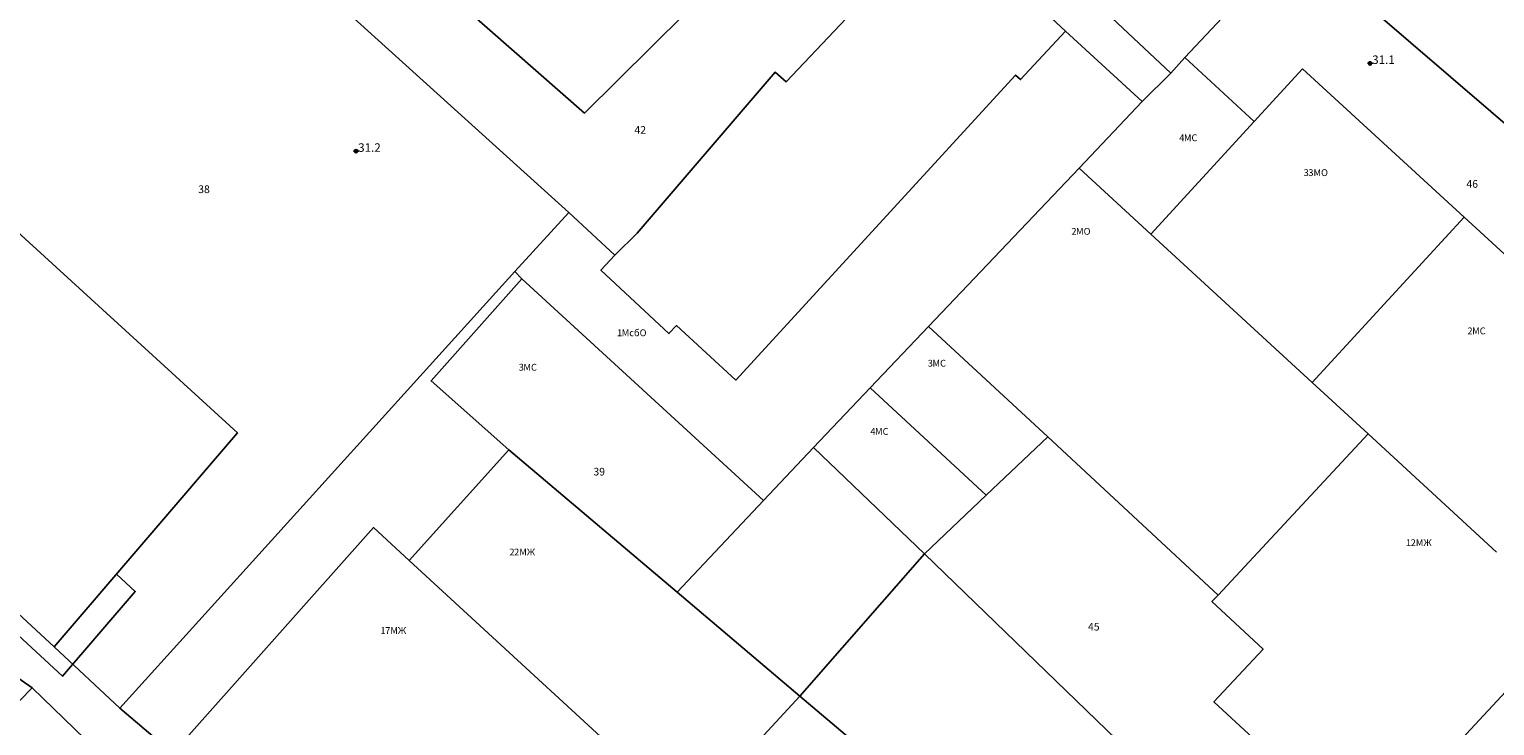
# Model space of a CAD drawing. Units: millimetres. Extents: x 0 to 60824, y -8328 to 45418.
# Drawn here: x 47825 to 54714, y 17357 to 20632 of the extents above; entities that cross this region are included whole.
import ezdxf
from ezdxf.enums import TextEntityAlignment as Align

# ---------------------------------------------------------------- set-up
doc = ezdxf.new("R2010")
doc.units = ezdxf.units.MM
doc.header["$LTSCALE"] = 100
doc.layers.add('Cadastre', color=7, linetype='Continuous')
doc.styles.get("Standard").update_dxf_attribs({"font": 'ARIALN.TTF'})
doc.styles.add('STYLE003', font='COMPLEX', dxfattribs={"height": 1.2})
doc.styles.add('STYLE007', font='COMPLEX', dxfattribs={"width": 0.36, "oblique": 10, "height": 0.36})
doc.styles.add('STYLE008', font='COMPLEX', dxfattribs={"width": 0.32, "height": 0.32})

# ---------------------------------------------------------------- blocks, each defined once
blk = doc.blocks.new('P013')
for p, q in [((0, 0.005), (-0.04, 0.03)), ((0, 0), (0.04, 0.03)), ((0, 0.005), (0, 0)), ((0, 0.005), (0, 0)), ((0, 0.005), (0, 0)), ((0, 0), (0, 0)), ((0, 0), (0, 0)), ((0, 0), (0, 0))]:
    blk.add_line(p, q)
for centre, radius in [((0, 0), 0.05), ((0, 0), 0.05), ((0, 0.005), 0.03)]:
    blk.add_circle(centre, radius)
for centre, radius, start, end in [((0, 0.005), 0.1, 0, 180), ((0, 0.005), 0.1, 0, 0), ((0, 0.005), 0.1, 0, 180), ((0, 0.005), 0.1, 1.4063, 180), ((0, 0.005), 0.1, 0, 180), ((0, 0.005), 0.1, 0, 0), ((0, 0.005), 0.1, 0, 180), ((0, 0.005), 0.1, 0, 180), ((0, 0), 0.05, 135, 225), ((0, 0), 0.05, 0, 45), ((0, 0), 0.05, 225, 313.5938), ((0, 0), 0.05, 313.5938, 358.5938)]:
    blk.add_arc(centre, radius, start, end)
blk = doc.blocks.new('Cadastre')
for points in [[(-5169.8, 24442.4), (-5903.8, 25096.4), (-7324.8, 23688.4), (-8989.8, 25150.4)], [(-9239.8, 24886.4), (-7398.8, 23221.4)], [(-5062.8, 24073.4), (-5641.8, 24613.4), (-6376.8, 23835.4), (-6428.8, 23880.4), (-7077.8, 23124.4), (-7181.8, 23020.4)], [(-4063.8, 24562.4), (-4004.8, 24505.4), (-1548.8, 22394.4)], [(-4501.8, 23949.4), (-4027.8, 24456.4), (-4096.8, 24523.4)], [(-5169.8, 24442.4), (-4568.8, 23876.4)], [(-5062.8, 24073.4), (-5274.8, 23846.4), (-5297.8, 23867.4), (-6613.8, 22433.4), (-6892.8, 22689.4), (-6927.8, 22651.4), (-7247.8, 22950.4), (-7181.8, 23020.4)], [(-5062.8, 24073.4), (-4703.8, 23742.4)], [(-4568.8, 23876.4), (-4501.8, 23949.4)], [(-4501.8, 23949.4), (-4175.8, 23649.4)], [(-4703.8, 23742.4), (-4568.8, 23876.4)], [(-3189.8, 23198.4), (-3948.8, 23896.4), (-4175.8, 23649.4)], [(-4998.8, 23429.4), (-4703.8, 23742.4)], [(-4175.8, 23649.4), (-4662.8, 23119.4)], [(-10463.8, 23561.4), (-8956.8, 22184.4), (-9817.8, 21178.4)], [(-5706.8, 22685.4), (-4998.8, 23429.4)], [(-4998.8, 23429.4), (-4662.8, 23119.4)], [(-7398.8, 23221.4), (-7652.8, 22943.4)], [(-7181.8, 23020.4), (-7398.8, 23221.4)], [(-3903.8, 22422.4), (-3189.8, 23198.4)], [(-3189.8, 23198.4), (-2495.8, 22562.4), (-2426.8, 22631.4), (-2148.8, 22609.4)], [(-4662.8, 23119.4), (-3903.8, 22422.4)], [(-7652.8, 22943.4), (-9509.8, 20890.4)], [(-7618.8, 22908.4), (-7652.8, 22943.4)], [(-11061.8, 22895.4), (-11076.8, 22909.4), (-11404.8, 22544.4), (-9778.8, 21040.4), (-9436.8, 21439.4), (-9524.8, 21520.4)], [(-7618.8, 22908.4), (-8045.8, 22429.4), (-7679.8, 22104.4)], [(-6483.8, 21866.4), (-7618.8, 22908.4)], [(-5981.8, 22396.4), (-5706.8, 22685.4)], [(-5146.8, 22166.4), (-5706.8, 22685.4)], [(-11339.8, 22586.4), (-9817.8, 21178.4)], [(-6248.8, 22115.4), (-5981.8, 22396.4)], [(-5436.8, 21891.4), (-5981.8, 22396.4)], [(-3903.8, 22422.4), (-3640.8, 22180.4)], [(-6248.8, 22115.4), (-6483.8, 21866.4)], [(-6248.8, 22115.4), (-5726.8, 21616.4)], [(-5146.8, 22166.4), (-5436.8, 21891.4)], [(-5146.8, 22166.4), (-4345.8, 21422.4)], [(-3640.8, 22180.4), (-4345.8, 21422.4)], [(-3640.8, 22180.4), (-3037.8, 21624.4)], [(-8149.8, 21584.4), (-7679.8, 22104.4)], [(-7679.8, 22104.4), (-6888.8, 21435.4)], [(-6888.8, 21435.4), (-6483.8, 21866.4)], [(-5436.8, 21891.4), (-5726.8, 21616.4)], [(-8149.8, 21584.4), (-8316.8, 21739.4), (-9259.8, 20678.4)], [(-8149.8, 21584.4), (-6837.8, 20377.4)], [(-6311.8, 20947.4), (-5726.8, 21616.4)], [(-5726.8, 21616.4), (-4631.8, 20558.4)], [(-6888.8, 21435.4), (-6311.8, 20947.4)], [(-4345.8, 21422.4), (-4374.8, 21391.4), (-4134.8, 21168.4), (-4365.8, 20919.4), (-3651.8, 20260.4), (-2685.8, 21299.4)], [(-9817.8, 21178.4), (-9509.8, 20890.4)], [(-9920.8, 20986.4), (-10095.8, 20808.4), (-10232.8, 20916.4), (-10078.8, 21093.4)], [(-10078.8, 21093.4), (-9920.8, 20986.4)], [(-9573.8, 20648.4), (-9920.8, 20986.4)], [(-6837.8, 20377.4), (-6311.8, 20947.4)], [(-5399.8, 19732.4), (-5726.8, 20032.4), (-5509.8, 20268.4), (-6311.8, 20947.4)], [(-9509.8, 20890.4), (-9259.8, 20678.4)]]:
    blk.add_lwpolyline(points)
at = {"xscale": 100, "yscale": 100, "zscale": 100}
for p in [(-3631.8, 23919.4), (-8398.8, 23506.4)]:
    blk.add_blockref('P013', p, dxfattribs=at)
at = {"oblique": 10}
for s, p in [('31.1', (-3621.8, 23919.4)), ('31.2', (-8388.8, 23506.4))]:
    blk.add_text(s, height=40, dxfattribs=at).set_placement(p)
at = {"style": 'STYLE007', "oblique": 10}
for s, p in [('42', (-7089.8, 23591.4)), ('46', (-3178.8, 23337.4)), ('38', (-9140.8, 23312.4)), ('39', (-7282.8, 21984.4)), ('45', (-4957.8, 21255.4))]:
    blk.add_text(s, height=36, dxfattribs=at).set_placement(p)
at = {"style": 'STYLE008'}
for s, p in [('4', (-4516.8, 23556.4)), ('3', (-3931.8, 23392.4)), ('2', (-5023.8, 23116.4)), ('1', (-7159.8, 22639.4)), ('2', (-3161.8, 22648.4)), ('3', (-5698.8, 22496.4)), ('3', (-7621.8, 22477.4)), ('4', (-5968.8, 22175.4)), ('2', (-7665.8, 21608.4)), ('1', (-3450.8, 21652.4)), ('1', (-8271.8, 21239.4))]:
    blk.add_text(s, height=32, dxfattribs=at).set_placement(p, align=Align.CENTER)
at = {"style": 'STYLE003'}
for s, p in [('МС', (-4506.8, 23556.4)), ('3МО', (-3921.8, 23392.4)), ('МО', (-5013.8, 23116.4)), ('МсбО', (-7149.8, 22639.4)), ('МС', (-3151.8, 22648.4)), ('МС', (-5688.8, 22496.4)), ('МС', (-7611.8, 22477.4)), ('МС', (-5958.8, 22175.4)), ('2МЖ', (-7655.8, 21608.4)), ('2МЖ', (-3440.8, 21652.4)), ('7МЖ', (-8261.8, 21239.4))]:
    blk.add_text(s, height=32, dxfattribs=at).set_placement(p)

msp = doc.modelspace()

# ---------------------------------------------------------------- block references
at = {"layer": 'Cadastre'}
msp.add_blockref('Cadastre', (57759.9, -3450.5), dxfattribs=at)

doc.saveas('drawing.dxf')
